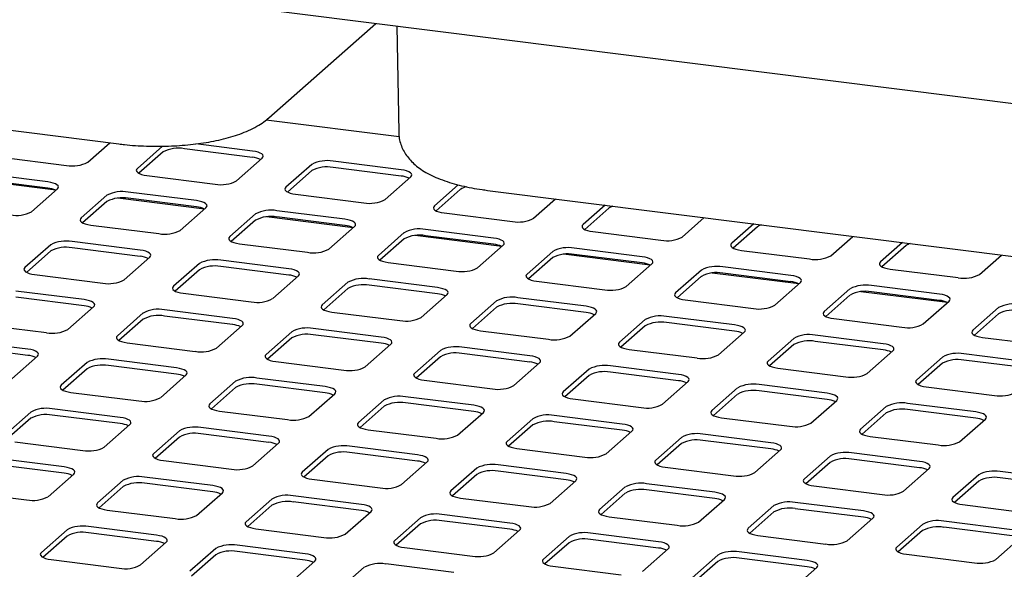
# Paper-space layout 'Layout1' of a CAD drawing. Extents: x 5 to 415, y 5 to 292.
# Drawn here: x 319 to 334, y 223 to 232 of the extents above; entities that cross this region are included whole.
import ezdxf

# ---------------------------------------------------------------- set-up
doc = ezdxf.new("R2010")
doc.units = 0
doc.layers.add('SLD-0', color=179, linetype='CONTINUOUS')

psp = doc.layouts.get("Layout1")

# ---------------------------------------------------------------- linework, layer by layer
at = {"layer": 'SLD-0', "color": 179, "linetype": 'CONTINUOUS'}
for p, q in [((382.971, 224.125), (290.512, 235.774)), ((323.179, 230.03), (324.794, 231.455)), ((325.11, 231.415), (325.14, 229.813)), ((310.578, 230.939), (320.914, 229.637)), ((325.145, 229.744), (323.137, 229.997)), ((320.444, 229.361), (320.776, 229.654)), ((321.573, 229.602), (321.192, 229.267)), ((321.581, 229.516), (321.215, 229.193)), ((322.932, 229.434), (321.903, 229.564)), ((322.932, 229.529), (322.074, 229.637)), ((322.976, 229.521), (322.932, 229.529)), ((323.015, 229.512), (322.976, 229.521)), ((323.047, 229.499), (323.015, 229.512)), ((319.093, 229.442), (320.122, 229.313)), ((322.689, 229.078), (323.078, 229.421)), ((323.072, 229.485), (323.047, 229.499)), ((323.087, 229.47), (323.072, 229.485)), ((323.078, 229.421), (323.09, 229.437)), ((323.094, 229.453), (323.087, 229.47)), ((323.09, 229.437), (323.094, 229.453)), ((325.177, 229.246), (324.148, 229.376)), ((321.179, 229.251), (321.176, 229.235)), ((321.176, 229.235), (321.182, 229.219)), ((321.192, 229.267), (321.179, 229.251)), ((321.182, 229.219), (321.198, 229.203)), ((323.826, 229.327), (323.437, 228.984)), ((323.826, 229.233), (323.46, 228.91)), ((325.177, 229.152), (324.148, 229.281)), ((325.221, 229.239), (325.177, 229.246)), ((325.26, 229.229), (325.221, 229.239)), ((325.292, 229.216), (325.26, 229.229)), ((325.317, 229.202), (325.292, 229.216)), ((319.961, 228.936), (318.652, 229.101)), ((319.839, 229.063), (318.81, 229.193)), ((319.839, 228.969), (318.81, 229.099)), ((319.883, 229.056), (319.839, 229.063)), ((319.921, 229.046), (319.883, 229.056)), ((321.198, 229.203), (321.223, 229.189)), ((321.223, 229.189), (321.255, 229.177)), ((321.255, 229.177), (321.294, 229.167)), ((321.294, 229.167), (321.338, 229.159)), ((321.338, 229.159), (322.367, 229.03)), ((324.934, 228.795), (325.323, 229.138)), ((325.332, 229.187), (325.317, 229.202)), ((325.323, 229.138), (325.335, 229.154)), ((325.339, 229.171), (325.332, 229.187)), ((325.335, 229.154), (325.339, 229.171)), ((319.595, 228.613), (319.984, 228.956)), ((319.954, 229.034), (319.921, 229.046)), ((319.978, 229.02), (319.954, 229.034)), ((319.994, 229.004), (319.978, 229.02)), ((319.984, 228.956), (319.997, 228.972)), ((320, 228.988), (319.994, 229.004)), ((319.997, 228.972), (320, 228.988)), ((322.084, 228.78), (321.055, 228.91)), ((323.424, 228.968), (323.421, 228.952)), ((323.421, 228.952), (323.427, 228.936)), ((323.437, 228.984), (323.424, 228.968)), ((323.427, 228.936), (323.443, 228.92)), ((323.443, 228.92), (323.468, 228.906)), ((326.041, 229.018), (325.682, 228.701)), ((326.071, 228.95), (325.705, 228.627)), ((326.48, 228.935), (336.816, 227.633)), ((320.733, 228.862), (320.344, 228.519)), ((320.733, 228.767), (320.366, 228.444)), ((322.206, 228.653), (320.897, 228.818)), ((322.084, 228.686), (321.055, 228.816)), ((322.128, 228.773), (322.084, 228.78)), ((322.166, 228.763), (322.128, 228.773)), ((322.199, 228.751), (322.166, 228.763)), ((323.468, 228.906), (323.5, 228.894)), ((323.5, 228.894), (323.539, 228.884)), ((323.539, 228.884), (323.583, 228.877)), ((323.583, 228.877), (324.612, 228.747)), ((327.179, 228.513), (327.511, 228.805)), ((321.84, 228.33), (322.229, 228.673)), ((322.223, 228.737), (322.199, 228.751)), ((322.239, 228.721), (322.223, 228.737)), ((322.229, 228.673), (322.242, 228.689)), ((322.245, 228.705), (322.239, 228.721)), ((322.242, 228.689), (322.245, 228.705)), ((324.329, 228.498), (323.3, 228.627)), ((325.669, 228.685), (325.666, 228.669)), ((325.666, 228.669), (325.672, 228.653)), ((325.682, 228.701), (325.669, 228.685)), ((325.672, 228.653), (325.688, 228.637)), ((325.688, 228.637), (325.713, 228.623)), ((325.713, 228.623), (325.745, 228.611)), ((325.745, 228.611), (325.784, 228.601)), ((328.259, 228.711), (327.927, 228.418)), ((328.316, 228.667), (327.95, 228.344)), ((320.331, 228.503), (320.328, 228.486)), ((320.328, 228.486), (320.334, 228.47)), ((320.344, 228.519), (320.331, 228.503)), ((320.334, 228.47), (320.35, 228.455)), ((322.977, 228.579), (322.589, 228.236)), ((322.977, 228.484), (322.611, 228.162)), ((324.451, 228.37), (323.142, 228.535)), ((324.329, 228.403), (323.3, 228.533)), ((324.373, 228.49), (324.329, 228.498)), ((324.411, 228.48), (324.373, 228.49)), ((324.444, 228.468), (324.411, 228.48)), ((324.468, 228.454), (324.444, 228.468)), ((325.784, 228.601), (325.828, 228.594)), ((325.828, 228.594), (326.857, 228.464)), ((329.424, 228.23), (329.756, 228.523)), ((320.35, 228.455), (320.374, 228.441)), ((320.374, 228.441), (320.406, 228.428)), ((320.406, 228.428), (320.445, 228.418)), ((320.445, 228.418), (320.489, 228.411)), ((320.489, 228.411), (321.518, 228.282)), ((324.085, 228.047), (324.474, 228.39)), ((324.484, 228.438), (324.468, 228.454)), ((324.474, 228.39), (324.487, 228.406)), ((324.49, 228.422), (324.484, 228.438)), ((324.487, 228.406), (324.49, 228.422)), ((326.574, 228.215), (325.545, 228.344)), ((327.914, 228.403), (327.911, 228.386)), ((327.911, 228.386), (327.917, 228.37)), ((327.927, 228.418), (327.914, 228.403)), ((327.917, 228.37), (327.933, 228.355)), ((327.933, 228.355), (327.958, 228.34)), ((327.958, 228.34), (327.99, 228.328)), ((327.99, 228.328), (328.029, 228.318)), ((328.029, 228.318), (328.073, 228.311)), ((330.504, 228.428), (330.172, 228.136)), ((330.561, 228.384), (330.195, 228.061)), ((322.576, 228.22), (322.573, 228.204)), ((322.573, 228.204), (322.579, 228.187)), ((322.589, 228.236), (322.576, 228.22)), ((322.579, 228.187), (322.595, 228.172)), ((322.595, 228.172), (322.619, 228.158)), ((325.222, 228.296), (324.834, 227.953)), ((325.222, 228.202), (324.856, 227.879)), ((326.696, 228.087), (325.387, 228.252)), ((326.574, 228.12), (325.545, 228.25)), ((326.618, 228.207), (326.574, 228.215)), ((326.656, 228.197), (326.618, 228.207)), ((326.689, 228.185), (326.656, 228.197)), ((326.713, 228.171), (326.689, 228.185)), ((326.729, 228.156), (326.713, 228.171)), ((328.073, 228.311), (329.102, 228.181)), ((331.669, 227.947), (332.001, 228.24)), ((319.884, 228.113), (319.495, 227.77)), ((319.884, 228.019), (319.518, 227.696)), ((321.235, 228.032), (320.206, 228.162)), ((321.235, 227.938), (320.206, 228.067)), ((321.279, 228.025), (321.235, 228.032)), ((321.318, 228.015), (321.279, 228.025)), ((321.35, 228.003), (321.318, 228.015)), ((322.619, 228.158), (322.651, 228.146)), ((322.651, 228.146), (322.69, 228.136)), ((322.69, 228.136), (322.734, 228.128)), ((322.734, 228.128), (323.763, 227.999)), ((326.33, 227.764), (326.719, 228.107)), ((326.719, 228.107), (326.732, 228.123)), ((326.735, 228.139), (326.729, 228.156)), ((326.732, 228.123), (326.735, 228.139)), ((328.819, 227.932), (327.79, 228.061)), ((330.159, 228.12), (330.156, 228.103)), ((330.156, 228.103), (330.162, 228.087)), ((330.172, 228.136), (330.159, 228.12)), ((330.162, 228.087), (330.178, 228.072)), ((330.178, 228.072), (330.203, 228.058)), ((330.203, 228.058), (330.235, 228.045)), ((330.235, 228.045), (330.274, 228.035)), ((330.274, 228.035), (330.318, 228.028)), ((330.318, 228.028), (331.347, 227.898)), ((332.749, 228.146), (332.417, 227.853)), ((332.806, 228.101), (332.44, 227.779)), ((320.992, 227.582), (321.381, 227.925)), ((321.375, 227.988), (321.35, 228.003)), ((321.39, 227.973), (321.375, 227.988)), ((321.381, 227.925), (321.393, 227.94)), ((321.397, 227.957), (321.39, 227.973)), ((321.393, 227.94), (321.397, 227.957)), ((323.48, 227.749), (322.451, 227.879)), ((324.821, 227.937), (324.818, 227.921)), ((324.818, 227.921), (324.824, 227.905)), ((324.834, 227.953), (324.821, 227.937)), ((324.824, 227.905), (324.84, 227.889)), ((324.84, 227.889), (324.864, 227.875)), ((324.864, 227.875), (324.896, 227.863)), ((327.467, 228.013), (327.079, 227.67)), ((327.467, 227.919), (327.101, 227.596)), ((328.941, 227.804), (327.632, 227.969)), ((328.819, 227.838), (327.79, 227.967)), ((328.863, 227.925), (328.819, 227.932)), ((328.901, 227.915), (328.863, 227.925)), ((328.934, 227.902), (328.901, 227.915)), ((328.958, 227.888), (328.934, 227.902)), ((328.974, 227.873), (328.958, 227.888)), ((328.98, 227.857), (328.974, 227.873)), ((333.914, 227.664), (334.246, 227.957)), ((319.482, 227.754), (319.479, 227.738)), ((319.479, 227.738), (319.485, 227.722)), ((319.495, 227.77), (319.482, 227.754)), ((319.485, 227.722), (319.501, 227.706)), ((322.129, 227.83), (321.74, 227.487)), ((322.129, 227.736), (321.763, 227.413)), ((323.48, 227.655), (322.451, 227.785)), ((323.524, 227.742), (323.48, 227.749)), ((323.563, 227.732), (323.524, 227.742)), ((323.595, 227.72), (323.563, 227.732)), ((323.62, 227.706), (323.595, 227.72)), ((324.896, 227.863), (324.935, 227.853)), ((324.935, 227.853), (324.979, 227.845)), ((324.979, 227.845), (326.008, 227.716)), ((328.575, 227.481), (328.964, 227.824)), ((328.964, 227.824), (328.977, 227.84)), ((328.977, 227.84), (328.98, 227.857)), ((329.712, 227.73), (329.324, 227.387)), ((331.064, 227.649), (330.035, 227.779)), ((332.404, 227.837), (332.401, 227.821)), ((332.401, 227.821), (332.407, 227.804)), ((332.417, 227.853), (332.404, 227.837)), ((332.407, 227.804), (332.423, 227.789)), ((332.423, 227.789), (332.448, 227.775)), ((332.448, 227.775), (332.48, 227.762)), ((332.48, 227.762), (332.519, 227.753)), ((332.519, 227.753), (332.563, 227.745)), ((332.563, 227.745), (333.592, 227.616)), ((319.501, 227.706), (319.526, 227.692)), ((319.526, 227.692), (319.558, 227.68)), ((319.558, 227.68), (319.597, 227.67)), ((319.597, 227.67), (319.641, 227.663)), ((319.641, 227.663), (320.669, 227.533)), ((323.237, 227.299), (323.626, 227.642)), ((323.635, 227.69), (323.62, 227.706)), ((323.626, 227.642), (323.638, 227.658)), ((323.642, 227.674), (323.635, 227.69)), ((323.638, 227.658), (323.642, 227.674)), ((325.725, 227.466), (324.696, 227.596)), ((327.066, 227.654), (327.063, 227.638)), ((327.063, 227.638), (327.069, 227.622)), ((327.079, 227.67), (327.066, 227.654)), ((327.069, 227.622), (327.085, 227.606)), ((327.085, 227.606), (327.109, 227.592)), ((327.109, 227.592), (327.141, 227.58)), ((327.141, 227.58), (327.18, 227.57)), ((327.18, 227.57), (327.224, 227.563)), ((329.712, 227.636), (329.346, 227.313)), ((331.186, 227.522), (329.877, 227.686)), ((331.064, 227.555), (330.035, 227.684)), ((331.108, 227.642), (331.064, 227.649)), ((331.146, 227.632), (331.108, 227.642)), ((331.179, 227.62), (331.146, 227.632)), ((331.203, 227.605), (331.179, 227.62)), ((331.219, 227.59), (331.203, 227.605)), ((331.225, 227.574), (331.219, 227.59)), ((331.222, 227.557), (331.225, 227.574)), ((321.727, 227.472), (321.724, 227.455)), ((321.724, 227.455), (321.73, 227.439)), ((321.74, 227.487), (321.727, 227.472)), ((321.73, 227.439), (321.746, 227.424)), ((321.746, 227.424), (321.77, 227.409)), ((324.374, 227.548), (323.985, 227.205)), ((324.374, 227.453), (324.008, 227.13)), ((325.725, 227.372), (324.696, 227.502)), ((325.769, 227.459), (325.725, 227.466)), ((325.808, 227.449), (325.769, 227.459)), ((325.84, 227.437), (325.808, 227.449)), ((325.865, 227.423), (325.84, 227.437)), ((325.88, 227.407), (325.865, 227.423)), ((327.224, 227.563), (328.253, 227.433)), ((330.82, 227.199), (331.209, 227.542)), ((331.209, 227.542), (331.222, 227.557)), ((331.957, 227.447), (331.569, 227.104)), ((333.309, 227.366), (332.28, 227.496)), ((320.387, 227.284), (319.358, 227.413)), ((320.387, 227.189), (319.358, 227.319)), ((320.431, 227.276), (320.387, 227.284)), ((320.469, 227.267), (320.431, 227.276)), ((321.77, 227.409), (321.803, 227.397)), ((321.803, 227.397), (321.842, 227.387)), ((321.842, 227.387), (321.886, 227.38)), ((321.886, 227.38), (322.914, 227.25)), ((325.482, 227.016), (325.871, 227.359)), ((325.871, 227.359), (325.883, 227.375)), ((325.887, 227.391), (325.88, 227.407)), ((325.883, 227.375), (325.887, 227.391)), ((327.97, 227.184), (326.941, 227.313)), ((329.311, 227.371), (329.308, 227.355)), ((329.308, 227.355), (329.314, 227.339)), ((329.324, 227.387), (329.311, 227.371)), ((329.314, 227.339), (329.33, 227.323)), ((329.33, 227.323), (329.354, 227.309)), ((329.354, 227.309), (329.386, 227.297)), ((329.386, 227.297), (329.425, 227.287)), ((329.425, 227.287), (329.469, 227.28)), ((329.469, 227.28), (330.498, 227.15)), ((331.957, 227.353), (331.591, 227.03)), ((333.431, 227.239), (332.122, 227.404)), ((333.309, 227.272), (332.28, 227.402)), ((333.353, 227.359), (333.309, 227.366)), ((333.391, 227.349), (333.353, 227.359)), ((333.424, 227.337), (333.391, 227.349)), ((333.448, 227.323), (333.424, 227.337)), ((333.464, 227.307), (333.448, 227.323)), ((333.454, 227.259), (333.467, 227.275)), ((333.47, 227.291), (333.464, 227.307)), ((333.467, 227.275), (333.47, 227.291)), ((320.143, 226.833), (320.532, 227.176)), ((320.502, 227.254), (320.469, 227.267)), ((320.526, 227.24), (320.502, 227.254)), ((320.542, 227.225), (320.526, 227.24)), ((320.532, 227.176), (320.545, 227.192)), ((320.548, 227.208), (320.542, 227.225)), ((320.545, 227.192), (320.548, 227.208)), ((322.632, 227.001), (321.603, 227.131)), ((323.972, 227.189), (323.969, 227.172)), ((323.969, 227.172), (323.975, 227.156)), ((323.985, 227.205), (323.972, 227.189)), ((323.975, 227.156), (323.991, 227.141)), ((323.991, 227.141), (324.015, 227.127)), ((324.015, 227.127), (324.048, 227.114)), ((326.619, 227.265), (326.23, 226.922)), ((326.619, 227.17), (326.253, 226.848)), ((327.97, 227.089), (326.941, 227.219)), ((328.014, 227.176), (327.97, 227.184)), ((328.053, 227.166), (328.014, 227.176)), ((328.085, 227.154), (328.053, 227.166)), ((328.11, 227.14), (328.085, 227.154)), ((328.125, 227.124), (328.11, 227.14)), ((328.132, 227.108), (328.125, 227.124)), ((333.065, 226.916), (333.454, 227.259)), ((334.202, 227.164), (333.814, 226.821)), ((321.28, 227.082), (320.892, 226.739)), ((321.28, 226.988), (320.914, 226.665)), ((322.632, 226.907), (321.603, 227.036)), ((322.676, 226.994), (322.632, 227.001)), ((322.714, 226.984), (322.676, 226.994)), ((322.747, 226.971), (322.714, 226.984)), ((324.048, 227.114), (324.087, 227.104)), ((324.087, 227.104), (324.131, 227.097)), ((324.131, 227.097), (325.159, 226.967)), ((327.727, 226.733), (328.116, 227.076)), ((328.116, 227.076), (328.128, 227.092)), ((328.128, 227.092), (328.132, 227.108)), ((328.864, 226.982), (328.475, 226.639)), ((330.215, 226.901), (329.186, 227.03)), ((331.556, 227.089), (331.553, 227.072)), ((331.553, 227.072), (331.559, 227.056)), ((331.569, 227.104), (331.556, 227.089)), ((331.559, 227.056), (331.575, 227.041)), ((331.575, 227.041), (331.599, 227.026)), ((331.599, 227.026), (331.631, 227.014)), ((331.631, 227.014), (331.67, 227.004)), ((331.67, 227.004), (331.714, 226.997)), ((331.714, 226.997), (332.743, 226.867)), ((334.202, 227.07), (333.836, 226.747)), ((318.792, 226.914), (319.821, 226.785)), ((322.388, 226.55), (322.777, 226.893)), ((322.771, 226.957), (322.747, 226.971)), ((322.787, 226.942), (322.771, 226.957)), ((322.777, 226.893), (322.79, 226.909)), ((322.793, 226.926), (322.787, 226.942)), ((322.79, 226.909), (322.793, 226.926)), ((324.877, 226.718), (323.848, 226.848)), ((326.217, 226.906), (326.214, 226.89)), ((326.214, 226.89), (326.22, 226.873)), ((326.23, 226.922), (326.217, 226.906)), ((326.22, 226.873), (326.236, 226.858)), ((326.236, 226.858), (326.26, 226.844)), ((326.26, 226.844), (326.293, 226.831)), ((326.293, 226.831), (326.332, 226.822)), ((328.864, 226.888), (328.498, 226.565)), ((330.215, 226.806), (329.186, 226.936)), ((330.259, 226.893), (330.215, 226.901)), ((330.298, 226.883), (330.259, 226.893)), ((330.33, 226.871), (330.298, 226.883)), ((330.355, 226.857), (330.33, 226.871)), ((330.37, 226.842), (330.355, 226.857)), ((330.377, 226.825), (330.37, 226.842)), ((330.373, 226.809), (330.377, 226.825)), ((320.879, 226.723), (320.876, 226.707)), ((320.876, 226.707), (320.882, 226.691)), ((320.892, 226.739), (320.879, 226.723)), ((320.882, 226.691), (320.898, 226.675)), ((323.525, 226.799), (323.137, 226.456)), ((323.525, 226.705), (323.159, 226.382)), ((324.877, 226.624), (323.848, 226.753)), ((324.921, 226.711), (324.877, 226.718)), ((324.959, 226.701), (324.921, 226.711)), ((324.992, 226.689), (324.959, 226.701)), ((325.016, 226.674), (324.992, 226.689)), ((326.332, 226.822), (326.376, 226.814)), ((326.376, 226.814), (327.404, 226.685)), ((329.972, 226.45), (330.361, 226.793)), ((330.361, 226.793), (330.373, 226.809)), ((331.109, 226.699), (330.72, 226.356)), ((332.46, 226.618), (331.431, 226.747)), ((333.801, 226.806), (333.798, 226.789)), ((333.798, 226.789), (333.804, 226.773)), ((333.814, 226.821), (333.801, 226.806)), ((333.804, 226.773), (333.82, 226.758)), ((333.82, 226.758), (333.844, 226.744)), ((333.844, 226.744), (333.876, 226.731)), ((333.876, 226.731), (333.915, 226.721)), ((333.915, 226.721), (333.959, 226.714)), ((333.959, 226.714), (334.988, 226.584)), ((319.538, 226.535), (318.509, 226.665)), ((319.538, 226.441), (318.509, 226.571)), ((319.582, 226.528), (319.538, 226.535)), ((319.621, 226.518), (319.582, 226.528)), ((320.898, 226.675), (320.922, 226.661)), ((320.922, 226.661), (320.954, 226.649)), ((320.954, 226.649), (320.993, 226.639)), ((320.993, 226.639), (321.037, 226.632)), ((321.037, 226.632), (322.066, 226.502)), ((324.633, 226.268), (325.022, 226.611)), ((325.032, 226.659), (325.016, 226.674)), ((325.022, 226.611), (325.035, 226.626)), ((325.038, 226.643), (325.032, 226.659)), ((325.035, 226.626), (325.038, 226.643)), ((327.122, 226.435), (326.093, 226.565)), ((328.462, 226.623), (328.459, 226.607)), ((328.459, 226.607), (328.465, 226.591)), ((328.475, 226.639), (328.462, 226.623)), ((328.465, 226.591), (328.481, 226.575)), ((328.481, 226.575), (328.505, 226.561)), ((328.505, 226.561), (328.538, 226.549)), ((328.538, 226.549), (328.577, 226.539)), ((328.577, 226.539), (328.621, 226.531)), ((328.621, 226.531), (329.649, 226.402)), ((331.109, 226.605), (330.743, 226.282)), ((332.46, 226.524), (331.431, 226.653)), ((332.504, 226.611), (332.46, 226.618)), ((332.543, 226.601), (332.504, 226.611)), ((332.575, 226.588), (332.543, 226.601)), ((332.6, 226.574), (332.575, 226.588)), ((332.615, 226.559), (332.6, 226.574)), ((332.622, 226.543), (332.615, 226.559)), ((332.618, 226.526), (332.622, 226.543)), ((319.295, 226.085), (319.684, 226.428)), ((319.653, 226.506), (319.621, 226.518)), ((319.678, 226.492), (319.653, 226.506)), ((319.693, 226.476), (319.678, 226.492)), ((319.684, 226.428), (319.696, 226.444)), ((319.7, 226.46), (319.693, 226.476)), ((319.696, 226.444), (319.7, 226.46)), ((321.783, 226.253), (320.754, 226.382)), ((323.124, 226.44), (323.121, 226.424)), ((323.121, 226.424), (323.127, 226.408)), ((323.137, 226.456), (323.124, 226.44)), ((323.127, 226.408), (323.143, 226.392)), ((323.143, 226.392), (323.167, 226.378)), ((323.167, 226.378), (323.199, 226.366)), ((325.77, 226.516), (325.382, 226.173)), ((325.77, 226.422), (325.404, 226.099)), ((327.122, 226.341), (326.093, 226.471)), ((327.166, 226.428), (327.122, 226.435)), ((327.204, 226.418), (327.166, 226.428)), ((327.237, 226.406), (327.204, 226.418)), ((327.261, 226.392), (327.237, 226.406)), ((327.277, 226.376), (327.261, 226.392)), ((332.217, 226.167), (332.606, 226.51)), ((332.606, 226.51), (332.618, 226.526)), ((333.354, 226.416), (332.965, 226.073)), ((334.705, 226.335), (333.676, 226.465)), ((320.432, 226.334), (320.043, 225.991)), ((320.432, 226.239), (320.066, 225.917)), ((321.783, 226.158), (320.754, 226.288)), ((321.827, 226.245), (321.783, 226.253)), ((321.866, 226.235), (321.827, 226.245)), ((321.898, 226.223), (321.866, 226.235)), ((323.199, 226.366), (323.238, 226.356)), ((323.238, 226.356), (323.282, 226.349)), ((323.282, 226.349), (324.311, 226.219)), ((326.878, 225.985), (327.267, 226.328)), ((327.267, 226.328), (327.28, 226.344)), ((327.283, 226.36), (327.277, 226.376)), ((327.28, 226.344), (327.283, 226.36)), ((328.015, 226.234), (327.627, 225.891)), ((329.367, 226.152), (328.338, 226.282)), ((330.707, 226.34), (330.704, 226.324)), ((330.704, 226.324), (330.71, 226.308)), ((330.72, 226.356), (330.707, 226.34)), ((330.71, 226.308), (330.726, 226.292)), ((330.726, 226.292), (330.75, 226.278)), ((330.75, 226.278), (330.783, 226.266)), ((330.783, 226.266), (330.822, 226.256)), ((330.822, 226.256), (330.866, 226.249)), ((330.866, 226.249), (331.894, 226.119)), ((333.354, 226.322), (332.988, 225.999)), ((334.705, 226.241), (333.676, 226.37)), ((321.54, 225.802), (321.929, 226.145)), ((321.923, 226.209), (321.898, 226.223)), ((321.938, 226.193), (321.923, 226.209)), ((321.929, 226.145), (321.941, 226.161)), ((321.945, 226.177), (321.938, 226.193)), ((321.941, 226.161), (321.945, 226.177)), ((324.028, 225.97), (322.999, 226.099)), ((325.369, 226.158), (325.365, 226.141)), ((325.365, 226.141), (325.372, 226.125)), ((325.382, 226.173), (325.369, 226.158)), ((325.372, 226.125), (325.388, 226.11)), ((325.388, 226.11), (325.412, 226.095)), ((325.412, 226.095), (325.444, 226.083)), ((325.444, 226.083), (325.483, 226.073)), ((328.015, 226.139), (327.649, 225.816)), ((329.367, 226.058), (328.338, 226.188)), ((329.411, 226.145), (329.367, 226.152)), ((329.449, 226.135), (329.411, 226.145)), ((329.482, 226.123), (329.449, 226.135)), ((329.506, 226.109), (329.482, 226.123)), ((329.522, 226.093), (329.506, 226.109)), ((329.528, 226.077), (329.522, 226.093)), ((320.03, 225.975), (320.027, 225.959)), ((320.027, 225.959), (320.033, 225.942)), ((320.043, 225.991), (320.03, 225.975)), ((320.033, 225.942), (320.049, 225.927)), ((322.677, 226.051), (322.288, 225.708)), ((322.677, 225.957), (322.311, 225.634)), ((324.028, 225.875), (322.999, 226.005)), ((324.072, 225.962), (324.028, 225.97)), ((324.111, 225.953), (324.072, 225.962)), ((324.143, 225.94), (324.111, 225.953)), ((324.168, 225.926), (324.143, 225.94)), ((325.483, 226.073), (325.527, 226.066)), ((325.527, 226.066), (326.556, 225.936)), ((329.123, 225.702), (329.512, 226.045)), ((329.512, 226.045), (329.525, 226.061)), ((329.525, 226.061), (329.528, 226.077)), ((330.26, 225.951), (329.872, 225.608)), ((331.612, 225.87), (330.583, 225.999)), ((332.952, 226.057), (332.949, 226.041)), ((332.949, 226.041), (332.955, 226.025)), ((332.965, 226.073), (332.952, 226.057)), ((332.955, 226.025), (332.971, 226.009)), ((332.971, 226.009), (332.995, 225.995)), ((332.995, 225.995), (333.028, 225.983)), ((333.028, 225.983), (333.067, 225.973)), ((333.067, 225.973), (333.11, 225.966)), ((333.11, 225.966), (334.139, 225.836)), ((320.049, 225.927), (320.073, 225.913)), ((320.073, 225.913), (320.106, 225.901)), ((320.106, 225.901), (320.145, 225.891)), ((320.145, 225.891), (320.188, 225.883)), ((320.188, 225.883), (321.217, 225.754)), ((323.785, 225.519), (324.174, 225.862)), ((324.183, 225.911), (324.168, 225.926)), ((324.174, 225.862), (324.186, 225.878)), ((324.19, 225.894), (324.183, 225.911)), ((324.186, 225.878), (324.19, 225.894)), ((326.273, 225.687), (325.244, 225.817)), ((327.614, 225.875), (327.61, 225.858)), ((327.61, 225.858), (327.617, 225.842)), ((327.627, 225.891), (327.614, 225.875)), ((327.617, 225.842), (327.633, 225.827)), ((327.633, 225.827), (327.657, 225.813)), ((327.657, 225.813), (327.689, 225.8)), ((327.689, 225.8), (327.728, 225.79)), ((327.728, 225.79), (327.772, 225.783)), ((330.26, 225.856), (329.894, 225.534)), ((331.612, 225.775), (330.583, 225.905)), ((331.656, 225.862), (331.612, 225.87)), ((331.694, 225.852), (331.656, 225.862)), ((331.727, 225.84), (331.694, 225.852)), ((331.751, 225.826), (331.727, 225.84)), ((331.767, 225.81), (331.751, 225.826)), ((331.773, 225.794), (331.767, 225.81)), ((331.77, 225.778), (331.773, 225.794)), ((322.275, 225.692), (322.272, 225.676)), ((322.272, 225.676), (322.278, 225.66)), ((322.288, 225.708), (322.275, 225.692)), ((322.278, 225.66), (322.294, 225.644)), ((322.294, 225.644), (322.318, 225.63)), ((324.922, 225.768), (324.533, 225.425)), ((324.922, 225.674), (324.556, 225.351)), ((326.273, 225.593), (325.244, 225.722)), ((326.317, 225.68), (326.273, 225.687)), ((326.356, 225.67), (326.317, 225.68)), ((326.388, 225.657), (326.356, 225.67)), ((326.413, 225.643), (326.388, 225.657)), ((326.428, 225.628), (326.413, 225.643)), ((327.772, 225.783), (328.801, 225.653)), ((331.368, 225.419), (331.757, 225.762)), ((331.757, 225.762), (331.77, 225.778)), ((332.505, 225.668), (332.117, 225.325)), ((333.857, 225.587), (332.828, 225.716)), ((319.583, 225.585), (319.194, 225.242)), ((319.583, 225.491), (319.217, 225.168)), ((320.935, 225.504), (319.906, 225.634)), ((320.935, 225.41), (319.906, 225.54)), ((320.979, 225.497), (320.935, 225.504)), ((321.017, 225.487), (320.979, 225.497)), ((321.05, 225.475), (321.017, 225.487)), ((322.318, 225.63), (322.351, 225.618)), ((322.351, 225.618), (322.39, 225.608)), ((322.39, 225.608), (322.433, 225.6)), ((322.433, 225.6), (323.462, 225.471)), ((326.03, 225.236), (326.419, 225.579)), ((326.419, 225.579), (326.431, 225.595)), ((326.435, 225.612), (326.428, 225.628)), ((326.431, 225.595), (326.435, 225.612)), ((328.518, 225.404), (327.489, 225.534)), ((329.859, 225.592), (329.855, 225.576)), ((329.855, 225.576), (329.862, 225.559)), ((329.872, 225.608), (329.859, 225.592)), ((329.862, 225.559), (329.878, 225.544)), ((329.878, 225.544), (329.902, 225.53)), ((329.902, 225.53), (329.934, 225.517)), ((329.934, 225.517), (329.973, 225.508)), ((329.973, 225.508), (330.017, 225.5)), ((330.017, 225.5), (331.046, 225.371)), ((332.505, 225.574), (332.139, 225.251)), ((333.857, 225.492), (332.828, 225.622)), ((333.901, 225.579), (333.857, 225.587)), ((333.939, 225.569), (333.901, 225.579)), ((333.972, 225.557), (333.939, 225.569)), ((333.996, 225.543), (333.972, 225.557)), ((334.012, 225.528), (333.996, 225.543)), ((334.002, 225.479), (334.015, 225.495)), ((334.018, 225.511), (334.012, 225.528)), ((334.015, 225.495), (334.018, 225.511)), ((320.691, 225.054), (321.08, 225.397)), ((321.074, 225.461), (321.05, 225.475)), ((321.09, 225.445), (321.074, 225.461)), ((321.08, 225.397), (321.093, 225.413)), ((321.096, 225.429), (321.09, 225.445)), ((321.093, 225.413), (321.096, 225.429)), ((323.18, 225.221), (322.151, 225.351)), ((324.52, 225.409), (324.517, 225.393)), ((324.517, 225.393), (324.523, 225.377)), ((324.533, 225.425), (324.52, 225.409)), ((324.523, 225.377), (324.539, 225.361)), ((324.539, 225.361), (324.563, 225.347)), ((324.563, 225.347), (324.596, 225.335)), ((327.167, 225.485), (326.778, 225.142)), ((327.167, 225.391), (326.801, 225.068)), ((328.518, 225.31), (327.489, 225.439)), ((328.562, 225.397), (328.518, 225.404)), ((328.601, 225.387), (328.562, 225.397)), ((328.633, 225.375), (328.601, 225.387)), ((328.658, 225.36), (328.633, 225.375)), ((328.673, 225.345), (328.658, 225.36)), ((328.68, 225.329), (328.673, 225.345)), ((333.613, 225.136), (334.002, 225.479)), ((321.828, 225.303), (321.439, 224.96)), ((321.828, 225.208), (321.462, 224.885)), ((323.18, 225.127), (322.151, 225.257)), ((323.224, 225.214), (323.18, 225.221)), ((323.262, 225.204), (323.224, 225.214)), ((323.295, 225.192), (323.262, 225.204)), ((323.319, 225.178), (323.295, 225.192)), ((324.596, 225.335), (324.635, 225.325)), ((324.635, 225.325), (324.678, 225.318)), ((324.678, 225.318), (325.707, 225.188)), ((328.275, 224.954), (328.664, 225.297)), ((328.664, 225.297), (328.676, 225.312)), ((328.676, 225.312), (328.68, 225.329)), ((329.412, 225.202), (329.023, 224.859)), ((330.763, 225.121), (329.734, 225.251)), ((332.104, 225.309), (332.1, 225.293)), ((332.1, 225.293), (332.107, 225.277)), ((332.117, 225.325), (332.104, 225.309)), ((332.107, 225.277), (332.122, 225.261)), ((332.122, 225.261), (332.147, 225.247)), ((332.147, 225.247), (332.179, 225.235)), ((332.179, 225.235), (332.218, 225.225)), ((332.218, 225.225), (332.262, 225.217)), ((332.262, 225.217), (333.291, 225.088)), ((319.34, 225.135), (320.369, 225.005)), ((322.936, 224.771), (323.325, 225.114)), ((323.335, 225.162), (323.319, 225.178)), ((323.325, 225.114), (323.338, 225.13)), ((323.341, 225.146), (323.335, 225.162)), ((323.338, 225.13), (323.341, 225.146)), ((325.425, 224.939), (324.396, 225.068)), ((326.765, 225.126), (326.762, 225.11)), ((326.762, 225.11), (326.768, 225.094)), ((326.778, 225.142), (326.765, 225.126)), ((326.768, 225.094), (326.784, 225.078)), ((326.784, 225.078), (326.808, 225.064)), ((326.808, 225.064), (326.841, 225.052)), ((326.841, 225.052), (326.88, 225.042)), ((326.88, 225.042), (326.923, 225.035)), ((329.412, 225.108), (329.046, 224.785)), ((330.763, 225.027), (329.734, 225.157)), ((330.807, 225.114), (330.763, 225.121)), ((330.846, 225.104), (330.807, 225.114)), ((330.878, 225.092), (330.846, 225.104)), ((330.903, 225.078), (330.878, 225.092)), ((330.918, 225.062), (330.903, 225.078)), ((330.925, 225.046), (330.918, 225.062)), ((330.921, 225.03), (330.925, 225.046)), ((321.427, 224.944), (321.423, 224.927)), ((321.423, 224.927), (321.43, 224.911)), ((321.439, 224.96), (321.427, 224.944)), ((321.43, 224.911), (321.445, 224.896)), ((321.445, 224.896), (321.47, 224.882)), ((324.073, 225.02), (323.684, 224.677)), ((324.073, 224.925), (323.707, 224.603)), ((325.425, 224.844), (324.396, 224.974)), ((325.468, 224.931), (325.425, 224.939)), ((325.507, 224.921), (325.468, 224.931)), ((325.54, 224.909), (325.507, 224.921)), ((325.564, 224.895), (325.54, 224.909)), ((325.58, 224.879), (325.564, 224.895)), ((326.923, 225.035), (327.952, 224.905)), ((330.52, 224.671), (330.909, 225.014)), ((330.909, 225.014), (330.921, 225.03)), ((331.657, 224.919), (331.268, 224.577)), ((333.008, 224.838), (331.979, 224.968)), ((320.086, 224.756), (319.057, 224.886)), ((320.086, 224.662), (319.057, 224.791)), ((320.13, 224.749), (320.086, 224.756)), ((320.169, 224.739), (320.13, 224.749)), ((321.47, 224.882), (321.502, 224.869)), ((321.502, 224.869), (321.541, 224.859)), ((321.541, 224.859), (321.585, 224.852)), ((321.585, 224.852), (322.614, 224.722)), ((325.181, 224.488), (325.57, 224.831)), ((325.57, 224.831), (325.583, 224.847)), ((325.586, 224.863), (325.58, 224.879)), ((325.583, 224.847), (325.586, 224.863)), ((327.67, 224.656), (326.641, 224.785)), ((329.01, 224.844), (329.007, 224.827)), ((329.007, 224.827), (329.013, 224.811)), ((329.023, 224.859), (329.01, 224.844)), ((329.013, 224.811), (329.029, 224.796)), ((329.029, 224.796), (329.053, 224.781)), ((329.053, 224.781), (329.086, 224.769)), ((329.086, 224.769), (329.125, 224.759)), ((329.125, 224.759), (329.168, 224.752)), ((329.168, 224.752), (330.197, 224.622)), ((331.657, 224.825), (331.291, 224.502)), ((333.008, 224.744), (331.979, 224.874)), ((333.052, 224.831), (333.008, 224.838)), ((333.091, 224.821), (333.052, 224.831)), ((333.123, 224.809), (333.091, 224.821)), ((333.148, 224.795), (333.123, 224.809)), ((333.163, 224.779), (333.148, 224.795)), ((333.154, 224.731), (333.166, 224.747)), ((333.17, 224.763), (333.163, 224.779)), ((333.166, 224.747), (333.17, 224.763)), ((319.843, 224.305), (320.232, 224.648)), ((320.201, 224.726), (320.169, 224.739)), ((320.226, 224.712), (320.201, 224.726)), ((320.241, 224.697), (320.226, 224.712)), ((320.232, 224.648), (320.244, 224.664)), ((320.248, 224.681), (320.241, 224.697)), ((320.244, 224.664), (320.248, 224.681)), ((322.331, 224.473), (321.302, 224.603)), ((323.672, 224.661), (323.668, 224.645)), ((323.668, 224.645), (323.675, 224.628)), ((323.684, 224.677), (323.672, 224.661)), ((323.675, 224.628), (323.69, 224.613)), ((323.69, 224.613), (323.715, 224.599)), ((323.715, 224.599), (323.747, 224.586)), ((326.318, 224.737), (325.929, 224.394)), ((326.318, 224.643), (325.952, 224.32)), ((327.67, 224.561), (326.641, 224.691)), ((327.713, 224.648), (327.67, 224.656)), ((327.752, 224.638), (327.713, 224.648)), ((327.785, 224.626), (327.752, 224.638)), ((327.809, 224.612), (327.785, 224.626)), ((327.825, 224.597), (327.809, 224.612)), ((327.831, 224.58), (327.825, 224.597)), ((332.765, 224.388), (333.154, 224.731)), ((333.902, 224.637), (333.513, 224.294)), ((335.253, 224.555), (334.224, 224.685)), ((320.98, 224.554), (320.591, 224.211)), ((320.98, 224.46), (320.614, 224.137)), ((322.331, 224.379), (321.302, 224.508)), ((322.375, 224.466), (322.331, 224.473)), ((322.414, 224.456), (322.375, 224.466)), ((322.446, 224.444), (322.414, 224.456)), ((323.747, 224.586), (323.786, 224.577)), ((323.786, 224.577), (323.83, 224.569)), ((323.83, 224.569), (324.859, 224.44)), ((327.426, 224.205), (327.815, 224.548)), ((327.815, 224.548), (327.828, 224.564)), ((327.828, 224.564), (327.831, 224.58)), ((328.563, 224.454), (328.174, 224.111)), ((329.915, 224.373), (328.886, 224.502)), ((331.255, 224.561), (331.252, 224.544)), ((331.252, 224.544), (331.258, 224.528)), ((331.268, 224.577), (331.255, 224.561)), ((331.258, 224.528), (331.274, 224.513)), ((331.274, 224.513), (331.298, 224.499)), ((331.298, 224.499), (331.331, 224.486)), ((331.331, 224.486), (331.37, 224.476)), ((331.37, 224.476), (331.413, 224.469)), ((331.413, 224.469), (332.442, 224.339)), ((333.902, 224.542), (333.536, 224.22)), ((335.253, 224.461), (334.224, 224.591)), ((318.491, 224.387), (319.52, 224.257)), ((322.088, 224.023), (322.477, 224.366)), ((322.471, 224.429), (322.446, 224.444)), ((322.486, 224.414), (322.471, 224.429)), ((322.477, 224.366), (322.489, 224.381)), ((322.493, 224.398), (322.486, 224.414)), ((322.489, 224.381), (322.493, 224.398)), ((324.576, 224.19), (323.547, 224.32)), ((325.917, 224.378), (325.913, 224.362)), ((325.913, 224.362), (325.92, 224.346)), ((325.929, 224.394), (325.917, 224.378)), ((325.92, 224.346), (325.935, 224.33)), ((325.935, 224.33), (325.96, 224.316)), ((325.96, 224.316), (325.992, 224.304)), ((325.992, 224.304), (326.031, 224.294)), ((328.563, 224.36), (328.197, 224.037)), ((329.915, 224.279), (328.886, 224.408)), ((329.958, 224.366), (329.915, 224.373)), ((329.997, 224.356), (329.958, 224.366)), ((330.03, 224.343), (329.997, 224.356)), ((330.054, 224.329), (330.03, 224.343)), ((330.07, 224.314), (330.054, 224.329)), ((330.076, 224.298), (330.07, 224.314)), ((330.073, 224.281), (330.076, 224.298)), ((320.578, 224.195), (320.575, 224.179)), ((320.575, 224.179), (320.581, 224.163)), ((320.591, 224.211), (320.578, 224.195)), ((320.581, 224.163), (320.597, 224.147)), ((320.597, 224.147), (320.621, 224.133)), ((323.225, 224.271), (322.836, 223.928)), ((323.225, 224.177), (322.859, 223.854)), ((324.576, 224.096), (323.547, 224.226)), ((324.62, 224.183), (324.576, 224.19)), ((324.659, 224.173), (324.62, 224.183)), ((324.691, 224.161), (324.659, 224.173)), ((324.716, 224.147), (324.691, 224.161)), ((326.031, 224.294), (326.075, 224.286)), ((326.075, 224.286), (327.104, 224.157)), ((329.671, 223.922), (330.06, 224.265)), ((330.06, 224.265), (330.073, 224.281)), ((330.808, 224.171), (330.419, 223.828)), ((332.16, 224.09), (331.131, 224.22)), ((333.5, 224.278), (333.497, 224.262)), ((333.497, 224.262), (333.503, 224.245)), ((333.513, 224.294), (333.5, 224.278)), ((333.503, 224.245), (333.519, 224.23)), ((333.519, 224.23), (333.543, 224.216)), ((333.543, 224.216), (333.576, 224.203)), ((333.576, 224.203), (333.615, 224.193)), ((333.615, 224.193), (333.658, 224.186)), ((333.658, 224.186), (334.687, 224.057)), ((320.621, 224.133), (320.654, 224.121)), ((320.654, 224.121), (320.692, 224.111)), ((320.692, 224.111), (320.736, 224.104)), ((320.736, 224.104), (321.765, 223.974)), ((324.333, 223.74), (324.722, 224.083)), ((324.731, 224.131), (324.716, 224.147)), ((324.722, 224.083), (324.734, 224.099)), ((324.738, 224.115), (324.731, 224.131)), ((324.734, 224.099), (324.738, 224.115)), ((326.821, 223.907), (325.792, 224.037)), ((328.162, 224.095), (328.158, 224.079)), ((328.158, 224.079), (328.165, 224.063)), ((328.174, 224.111), (328.162, 224.095)), ((328.165, 224.063), (328.18, 224.047)), ((328.18, 224.047), (328.205, 224.033)), ((328.205, 224.033), (328.237, 224.021)), ((328.237, 224.021), (328.276, 224.011)), ((328.276, 224.011), (328.32, 224.004)), ((328.32, 224.004), (329.349, 223.874)), ((330.808, 224.077), (330.442, 223.754)), ((332.16, 223.996), (331.131, 224.125)), ((332.203, 224.083), (332.16, 224.09)), ((332.242, 224.073), (332.203, 224.083)), ((332.275, 224.061), (332.242, 224.073)), ((332.299, 224.046), (332.275, 224.061)), ((332.315, 224.031), (332.299, 224.046)), ((332.305, 223.983), (332.318, 223.998)), ((332.321, 224.015), (332.315, 224.031)), ((332.318, 223.998), (332.321, 224.015)), ((321.483, 223.725), (320.454, 223.854)), ((322.823, 223.913), (322.82, 223.896)), ((322.82, 223.896), (322.826, 223.88)), ((322.836, 223.928), (322.823, 223.913)), ((322.826, 223.88), (322.842, 223.865)), ((322.842, 223.865), (322.866, 223.85)), ((322.866, 223.85), (322.899, 223.838)), ((325.47, 223.989), (325.081, 223.646)), ((325.47, 223.894), (325.104, 223.571)), ((326.821, 223.813), (325.792, 223.943)), ((326.865, 223.9), (326.821, 223.907)), ((326.904, 223.89), (326.865, 223.9)), ((326.936, 223.878), (326.904, 223.89)), ((326.961, 223.864), (326.936, 223.878)), ((326.976, 223.848), (326.961, 223.864)), ((331.916, 223.64), (332.305, 223.983)), ((333.053, 223.888), (332.664, 223.545)), ((334.405, 223.807), (333.376, 223.937)), ((320.131, 223.806), (319.742, 223.463)), ((320.131, 223.712), (319.765, 223.389)), ((321.483, 223.63), (320.454, 223.76)), ((321.526, 223.717), (321.483, 223.725)), ((321.565, 223.708), (321.526, 223.717)), ((321.598, 223.695), (321.565, 223.708)), ((322.899, 223.838), (322.937, 223.828)), ((322.937, 223.828), (322.981, 223.821)), ((322.981, 223.821), (324.01, 223.691)), ((326.578, 223.457), (326.967, 223.8)), ((326.967, 223.8), (326.979, 223.816)), ((326.983, 223.832), (326.976, 223.848)), ((326.979, 223.816), (326.983, 223.832)), ((327.715, 223.706), (327.326, 223.363)), ((329.066, 223.625), (328.037, 223.754)), ((330.407, 223.812), (330.403, 223.796)), ((330.403, 223.796), (330.41, 223.78)), ((330.419, 223.828), (330.407, 223.812)), ((330.41, 223.78), (330.425, 223.764)), ((330.425, 223.764), (330.45, 223.75)), ((330.45, 223.75), (330.482, 223.738)), ((330.482, 223.738), (330.521, 223.728)), ((330.521, 223.728), (330.565, 223.721)), ((330.565, 223.721), (331.594, 223.591)), ((333.053, 223.794), (332.687, 223.471)), ((334.405, 223.713), (333.376, 223.843)), ((321.239, 223.274), (321.628, 223.617)), ((321.622, 223.681), (321.598, 223.695)), ((321.638, 223.666), (321.622, 223.681)), ((321.628, 223.617), (321.641, 223.633)), ((321.644, 223.649), (321.638, 223.666)), ((321.641, 223.633), (321.644, 223.649)), ((323.728, 223.442), (322.699, 223.572)), ((325.068, 223.63), (325.065, 223.613)), ((325.065, 223.613), (325.071, 223.597)), ((325.081, 223.646), (325.068, 223.63)), ((325.071, 223.597), (325.087, 223.582)), ((325.087, 223.582), (325.111, 223.568)), ((325.111, 223.568), (325.144, 223.555)), ((325.144, 223.555), (325.182, 223.545)), ((327.715, 223.611), (327.349, 223.289)), ((329.066, 223.53), (328.037, 223.66)), ((329.11, 223.617), (329.066, 223.625)), ((329.149, 223.607), (329.11, 223.617)), ((329.181, 223.595), (329.149, 223.607)), ((329.206, 223.581), (329.181, 223.595)), ((329.221, 223.565), (329.206, 223.581)), ((329.228, 223.549), (329.221, 223.565)), ((334.161, 223.357), (334.55, 223.7)), ((319.73, 223.447), (319.726, 223.431)), ((319.726, 223.431), (319.733, 223.415)), ((319.742, 223.463), (319.73, 223.447)), ((319.733, 223.415), (319.748, 223.399)), ((322.376, 223.523), (321.987, 223.18)), ((322.376, 223.429), (322.01, 223.106)), ((323.728, 223.348), (322.699, 223.477)), ((323.771, 223.435), (323.728, 223.442)), ((323.81, 223.425), (323.771, 223.435)), ((323.843, 223.412), (323.81, 223.425)), ((323.867, 223.398), (323.843, 223.412)), ((325.182, 223.545), (325.226, 223.538)), ((325.226, 223.538), (326.255, 223.408)), ((328.823, 223.174), (329.211, 223.517)), ((329.211, 223.517), (329.224, 223.533)), ((329.224, 223.533), (329.228, 223.549)), ((329.96, 223.423), (329.571, 223.08)), ((331.311, 223.342), (330.282, 223.471)), ((332.652, 223.53), (332.648, 223.513)), ((332.648, 223.513), (332.655, 223.497)), ((332.664, 223.545), (332.652, 223.53)), ((332.655, 223.497), (332.67, 223.482)), ((332.67, 223.482), (332.695, 223.467)), ((332.695, 223.467), (332.727, 223.455)), ((332.727, 223.455), (332.766, 223.445)), ((332.766, 223.445), (332.81, 223.438)), ((332.81, 223.438), (333.839, 223.308)), ((319.748, 223.399), (319.773, 223.385)), ((319.773, 223.385), (319.805, 223.373)), ((319.805, 223.373), (319.844, 223.363)), ((319.844, 223.363), (319.888, 223.355)), ((319.888, 223.355), (320.917, 223.226)), ((323.484, 222.991), (323.873, 223.334)), ((323.883, 223.383), (323.867, 223.398)), ((323.873, 223.334), (323.886, 223.35)), ((323.889, 223.367), (323.883, 223.383)), ((323.886, 223.35), (323.889, 223.367)), ((325.973, 223.159), (324.944, 223.289)), ((327.313, 223.347), (327.31, 223.331)), ((327.31, 223.331), (327.316, 223.314)), ((327.326, 223.363), (327.313, 223.347)), ((327.316, 223.314), (327.332, 223.299)), ((327.332, 223.299), (327.356, 223.285)), ((327.356, 223.285), (327.389, 223.272)), ((327.389, 223.272), (327.427, 223.263)), ((327.427, 223.263), (327.471, 223.255)), ((327.471, 223.255), (328.5, 223.126)), ((329.96, 223.329), (329.594, 223.006)), ((331.311, 223.247), (330.282, 223.377)), ((331.355, 223.334), (331.311, 223.342)), ((331.394, 223.324), (331.355, 223.334)), ((331.426, 223.312), (331.394, 223.324)), ((331.45, 223.298), (331.426, 223.312)), ((331.466, 223.283), (331.45, 223.298)), ((331.473, 223.266), (331.466, 223.283)), ((331.469, 223.25), (331.473, 223.266)), ((324.621, 223.24), (324.232, 222.897)), ((331.068, 222.891), (331.456, 223.234)), ((331.456, 223.234), (331.469, 223.25))]:
    psp.add_line(p, q, dxfattribs=at)
for centre, radius, start, end in [((321.811, 229.081), 0.492, 79.2261, 117.8883), ((320.214, 229.796), 0.492, 259.2261, 297.8883), ((322.901, 229.077), 0.359, 64.6164, 85.0281), ((324.056, 228.892), 0.492, 79.2261, 117.8883), ((324.056, 228.798), 0.492, 79.2261, 117.8883), ((322.459, 229.513), 0.492, 259.2261, 297.8883), ((325.146, 228.794), 0.359, 64.6164, 85.0281), ((319.808, 228.612), 0.359, 64.6164, 85.0281), ((320.963, 228.426), 0.492, 79.2261, 117.8883), ((326.21, 228.753), 0.241, 100.4682, 125.0875), ((320.963, 228.332), 0.492, 79.2261, 117.8883), ((324.704, 229.231), 0.492, 259.2261, 297.8883), ((319.365, 229.048), 0.492, 259.2261, 297.8883), ((322.053, 228.329), 0.359, 64.6164, 85.0281), ((323.208, 228.144), 0.492, 79.2261, 117.8883), ((328.428, 228.52), 0.184, 107.0452, 127.3457), ((323.208, 228.049), 0.492, 79.2261, 117.8883), ((326.949, 228.948), 0.492, 259.2261, 297.8883), ((321.61, 228.765), 0.492, 259.2261, 297.8883), ((324.298, 228.046), 0.359, 64.6164, 85.0281), ((325.453, 227.861), 0.492, 79.2261, 117.8883), ((330.673, 228.238), 0.184, 107.0452, 127.3457), ((320.114, 227.678), 0.492, 79.2261, 117.8883), ((325.453, 227.767), 0.492, 79.2261, 117.8883), ((329.194, 228.665), 0.492, 259.2261, 297.8883), ((320.114, 227.584), 0.492, 79.2261, 117.8883), ((323.855, 228.482), 0.492, 259.2261, 297.8883), ((326.543, 227.763), 0.359, 64.6164, 85.0281), ((327.698, 227.578), 0.492, 79.2261, 117.8883), ((332.918, 227.955), 0.184, 107.0452, 127.3457), ((321.204, 227.581), 0.359, 64.6164, 85.0281), ((322.359, 227.395), 0.492, 79.2261, 117.8883), ((327.698, 227.484), 0.492, 79.2261, 117.8883), ((331.439, 228.382), 0.492, 259.2261, 297.8883), ((322.359, 227.301), 0.492, 79.2261, 117.8883), ((326.1, 228.199), 0.492, 259.2261, 297.8883), ((328.788, 227.48), 0.359, 64.6164, 85.0281), ((329.943, 227.295), 0.492, 79.2261, 117.8883), ((320.761, 228.017), 0.492, 259.2261, 297.8883), ((323.449, 227.298), 0.359, 64.6164, 85.0281), ((324.604, 227.112), 0.492, 79.2261, 117.8883), ((329.943, 227.201), 0.492, 79.2261, 117.8883), ((333.684, 228.099), 0.492, 259.2261, 297.8883), ((324.604, 227.018), 0.492, 79.2261, 117.8883), ((328.345, 227.917), 0.492, 259.2261, 297.8883), ((331.033, 227.198), 0.359, 64.6164, 85.0281), ((332.188, 227.012), 0.492, 79.2261, 117.8883), ((323.006, 227.734), 0.492, 259.2261, 297.8883), ((325.694, 227.015), 0.359, 64.6164, 85.0281), ((326.849, 226.83), 0.492, 79.2261, 117.8883), ((332.188, 226.918), 0.492, 79.2261, 117.8883), ((333.278, 226.915), 0.359, 64.6164, 85.0281), ((320.356, 226.832), 0.359, 64.6164, 85.0281), ((321.511, 226.647), 0.492, 79.2261, 117.8883), ((326.849, 226.735), 0.492, 79.2261, 117.8883), ((330.59, 227.634), 0.492, 259.2261, 297.8883), ((334.433, 226.729), 0.492, 79.2261, 117.8883), ((334.433, 226.635), 0.492, 79.2261, 117.8883), ((321.511, 226.553), 0.492, 79.2261, 117.8883), ((325.251, 227.451), 0.492, 259.2261, 297.8883), ((327.939, 226.732), 0.359, 64.6164, 85.0281), ((329.094, 226.547), 0.492, 79.2261, 117.8883), ((319.913, 227.268), 0.492, 259.2261, 297.8883), ((322.601, 226.549), 0.359, 64.6164, 85.0281), ((323.756, 226.364), 0.492, 79.2261, 117.8883), ((329.094, 226.453), 0.492, 79.2261, 117.8883), ((332.835, 227.351), 0.492, 259.2261, 297.8883), ((323.756, 226.27), 0.492, 79.2261, 117.8883), ((327.496, 227.168), 0.492, 259.2261, 297.8883), ((330.184, 226.449), 0.359, 64.6164, 85.0281), ((331.339, 226.264), 0.492, 79.2261, 117.8883), ((322.158, 226.986), 0.492, 259.2261, 297.8883), ((324.846, 226.267), 0.359, 64.6164, 85.0281), ((326.001, 226.081), 0.492, 79.2261, 117.8883), ((331.339, 226.17), 0.492, 79.2261, 117.8883), ((319.507, 226.084), 0.359, 64.6164, 85.0281), ((320.662, 225.899), 0.492, 79.2261, 117.8883), ((326.001, 225.987), 0.492, 79.2261, 117.8883), ((329.741, 226.885), 0.492, 259.2261, 297.8883), ((332.429, 226.166), 0.359, 64.6164, 85.0281), ((333.584, 225.981), 0.492, 79.2261, 117.8883), ((333.584, 225.887), 0.492, 79.2261, 117.8883), ((320.662, 225.804), 0.492, 79.2261, 117.8883), ((324.403, 226.703), 0.492, 259.2261, 297.8883), ((327.091, 225.984), 0.359, 64.6164, 85.0281), ((328.246, 225.798), 0.492, 79.2261, 117.8883), ((321.752, 225.801), 0.359, 64.6164, 85.0281), ((322.907, 225.616), 0.492, 79.2261, 117.8883), ((328.246, 225.704), 0.492, 79.2261, 117.8883), ((331.986, 226.602), 0.492, 259.2261, 297.8883), ((322.907, 225.522), 0.492, 79.2261, 117.8883), ((326.648, 226.42), 0.492, 259.2261, 297.8883), ((329.336, 225.701), 0.359, 64.6164, 85.0281), ((330.491, 225.516), 0.492, 79.2261, 117.8883), ((321.309, 226.237), 0.492, 259.2261, 297.8883), ((323.997, 225.518), 0.359, 64.6164, 85.0281), ((325.152, 225.333), 0.492, 79.2261, 117.8883), ((330.491, 225.421), 0.492, 79.2261, 117.8883), ((334.231, 226.32), 0.492, 259.2261, 297.8883), ((319.814, 225.15), 0.492, 79.2261, 117.8883), ((325.152, 225.239), 0.492, 79.2261, 117.8883), ((328.893, 226.137), 0.492, 259.2261, 297.8883), ((331.581, 225.418), 0.359, 64.6164, 85.0281), ((332.736, 225.233), 0.492, 79.2261, 117.8883), ((319.814, 225.056), 0.492, 79.2261, 117.8883), ((323.554, 225.954), 0.492, 259.2261, 297.8883), ((326.242, 225.235), 0.359, 64.6164, 85.0281), ((327.397, 225.05), 0.492, 79.2261, 117.8883), ((332.736, 225.138), 0.492, 79.2261, 117.8883), ((333.826, 225.135), 0.359, 64.6164, 85.0281), ((320.904, 225.053), 0.359, 64.6164, 85.0281), ((322.059, 224.867), 0.492, 79.2261, 117.8883), ((327.397, 224.956), 0.492, 79.2261, 117.8883), ((331.138, 225.854), 0.492, 259.2261, 297.8883), ((322.059, 224.773), 0.492, 79.2261, 117.8883), ((325.799, 225.672), 0.492, 259.2261, 297.8883), ((328.487, 224.953), 0.359, 64.6164, 85.0281), ((329.642, 224.767), 0.492, 79.2261, 117.8883), ((320.461, 225.489), 0.492, 259.2261, 297.8883), ((323.149, 224.77), 0.359, 64.6164, 85.0281), ((324.304, 224.585), 0.492, 79.2261, 117.8883), ((329.642, 224.673), 0.492, 79.2261, 117.8883), ((333.383, 225.571), 0.492, 259.2261, 297.8883), ((324.304, 224.49), 0.492, 79.2261, 117.8883), ((328.044, 225.389), 0.492, 259.2261, 297.8883), ((330.732, 224.67), 0.359, 64.6164, 85.0281), ((331.887, 224.484), 0.492, 79.2261, 117.8883), ((322.706, 225.206), 0.492, 259.2261, 297.8883), ((325.393, 224.487), 0.359, 64.6164, 85.0281), ((326.549, 224.302), 0.492, 79.2261, 117.8883), ((331.887, 224.39), 0.492, 79.2261, 117.8883), ((332.977, 224.387), 0.359, 64.6164, 85.0281), ((320.055, 224.304), 0.359, 64.6164, 85.0281), ((321.21, 224.119), 0.492, 79.2261, 117.8883), ((326.549, 224.208), 0.492, 79.2261, 117.8883), ((330.289, 225.106), 0.492, 259.2261, 297.8883), ((334.132, 224.202), 0.492, 79.2261, 117.8883), ((334.132, 224.107), 0.492, 79.2261, 117.8883), ((321.21, 224.025), 0.492, 79.2261, 117.8883), ((324.951, 224.923), 0.492, 259.2261, 297.8883), ((327.638, 224.204), 0.359, 64.6164, 85.0281), ((328.794, 224.019), 0.492, 79.2261, 117.8883), ((319.612, 224.741), 0.492, 259.2261, 297.8883), ((322.3, 224.022), 0.359, 64.6164, 85.0281), ((323.455, 223.836), 0.492, 79.2261, 117.8883), ((328.794, 223.925), 0.492, 79.2261, 117.8883), ((332.534, 224.823), 0.492, 259.2261, 297.8883), ((323.455, 223.742), 0.492, 79.2261, 117.8883), ((327.196, 224.64), 0.492, 259.2261, 297.8883), ((329.883, 223.921), 0.359, 64.6164, 85.0281), ((331.039, 223.736), 0.492, 79.2261, 117.8883), ((321.857, 224.458), 0.492, 259.2261, 297.8883), ((324.545, 223.739), 0.359, 64.6164, 85.0281), ((325.7, 223.553), 0.492, 79.2261, 117.8883), ((331.039, 223.642), 0.492, 79.2261, 117.8883), ((320.362, 223.371), 0.492, 79.2261, 117.8883), ((325.7, 223.459), 0.492, 79.2261, 117.8883), ((329.441, 224.357), 0.492, 259.2261, 297.8883), ((332.128, 223.639), 0.359, 64.6164, 85.0281), ((333.284, 223.453), 0.492, 79.2261, 117.8883), ((333.284, 223.359), 0.492, 79.2261, 117.8883), ((320.362, 223.277), 0.492, 79.2261, 117.8883), ((324.102, 224.175), 0.492, 259.2261, 297.8883), ((326.79, 223.456), 0.359, 64.6164, 85.0281), ((327.945, 223.271), 0.492, 79.2261, 117.8883), ((321.451, 223.273), 0.359, 64.6164, 85.0281), ((322.607, 223.088), 0.492, 79.2261, 117.8883), ((327.945, 223.176), 0.492, 79.2261, 117.8883), ((331.686, 224.075), 0.492, 259.2261, 297.8883), ((322.607, 222.994), 0.492, 79.2261, 117.8883), ((326.347, 223.892), 0.492, 259.2261, 297.8883), ((329.035, 223.173), 0.359, 64.6164, 85.0281), ((330.19, 222.988), 0.492, 79.2261, 117.8883), ((321.009, 223.709), 0.492, 259.2261, 297.8883), ((323.696, 222.99), 0.359, 64.6164, 85.0281), ((324.852, 222.805), 0.492, 79.2261, 117.8883), ((330.19, 222.893), 0.492, 79.2261, 117.8883), ((333.931, 223.792), 0.492, 259.2261, 297.8883), ((331.28, 222.89), 0.359, 64.6164, 85.0281)]:
    psp.add_arc(centre, radius, start, end, dxfattribs=at)
for points, knots in [([(320.914, 229.637), (320.942, 229.633), (321.024, 229.623), (321.162, 229.612), (321.329, 229.603), (321.497, 229.6), (321.664, 229.603), (321.831, 229.612), (321.994, 229.626), (322.155, 229.646), (322.31, 229.672), (322.461, 229.703), (322.605, 229.741), (322.744, 229.786), (322.876, 229.839), (322.996, 229.9), (323.098, 229.963), (323.154, 230.01), (323.179, 230.03)], [0, 0, 0, 0, 0.033639, 0.097553, 0.161164, 0.224585, 0.287952, 0.351375, 0.414967, 0.478875, 0.543275, 0.608387, 0.674503, 0.742011, 0.811412, 0.883201, 0.948714, 1, 1, 1, 1]), ([(325.141, 229.813), (325.142, 229.789), (325.143, 229.734), (325.164, 229.649), (325.197, 229.562), (325.244, 229.481), (325.301, 229.405), (325.371, 229.334), (325.454, 229.267), (325.553, 229.204), (325.669, 229.144), (325.799, 229.091), (325.94, 229.044), (326.088, 229.004), (326.241, 228.972), (326.372, 228.95), (326.453, 228.939), (326.48, 228.935)], [0, 0, 0, 0, 0.04107, 0.096534, 0.151807, 0.208037, 0.266527, 0.32882, 0.396649, 0.471438, 0.552873, 0.637708, 0.721391, 0.803034, 0.882896, 0.96142, 1, 1, 1, 1])]:
    psp.add_open_spline(points, degree=3, knots=knots, dxfattribs=at)

doc.saveas('drawing.dxf')
